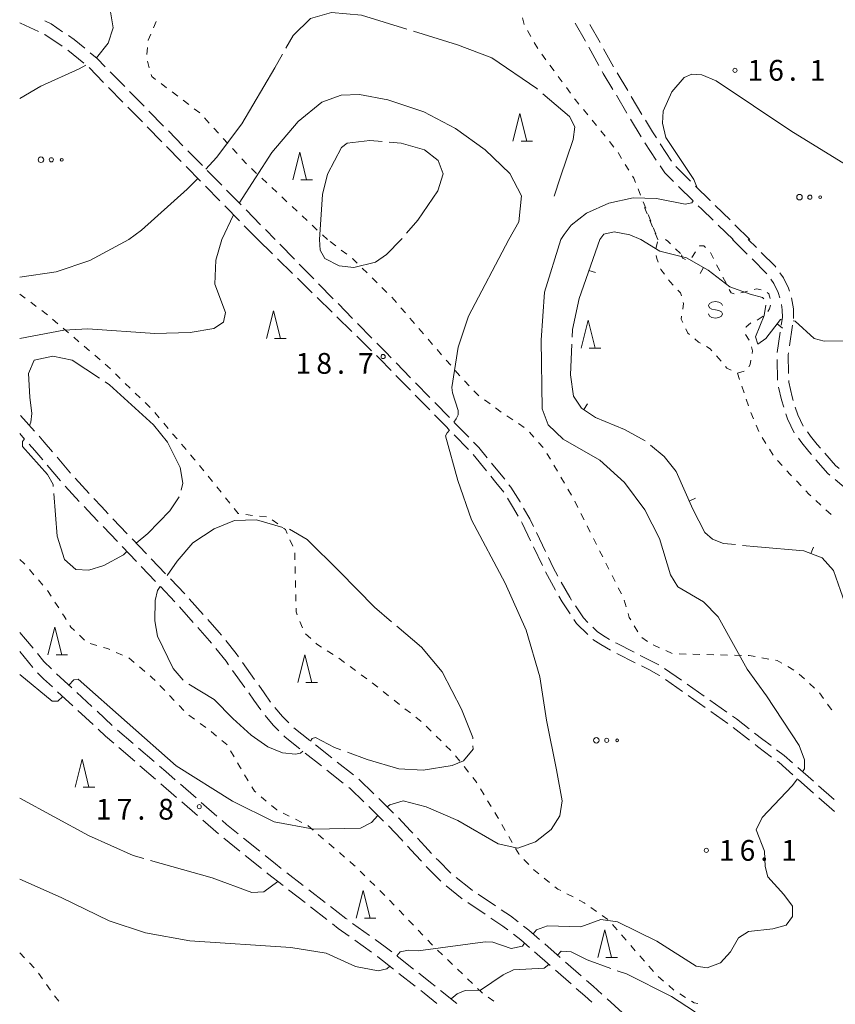
# Model space of a CAD drawing. Units: millimetres. Extents: x -72000 to -70000, y 40500 to 42000.
# Drawn here: x -72000 to -71853, y 41210 to 41387 of the extents above; entities that cross this region are included whole.
import ezdxf

# ---------------------------------------------------------------- set-up
doc = ezdxf.new("R2010")
doc.units = ezdxf.units.MM
for name, color, linetype, lineweight in [('210600_庭園路等', 7, 'Continuous', 15), ('630100_植生界', 7, 'Continuous', 9), ('632300_芝地', 7, 'Continuous', 9), ('633200_針葉樹林', 7, 'Continuous', 9), ('634000_砂れき地', 7, 'Continuous', 9), ('710200_等高線（主曲線）', 7, 'Continuous', 9), ('710300_等高線（補助曲線）', 7, 'Continuous', 9), ('710700_凹地（補助曲線）', 7, 'Continuous', 9), ('731200_図化機測定による標高点', 7, 'Continuous', 20), ('731207_図化機測定による標高点（注記）', 7, 'Continuous', 20)]:
    doc.layers.add(name, color=color, linetype=linetype, lineweight=lineweight)
doc.styles.add('Style-WORKING', font='txt')

msp = doc.modelspace()

# ---------------------------------------------------------------- linework, layer by layer
at = {"layer": '210600_庭園路等'}
for p, q in [((-71897.803, 41383.39), (-71899.628, 41386.666)), ((-71895.142, 41383.137), (-71896.97, 41386.411)), ((-71895.369, 41379.022), (-71897.195, 41382.298)), ((-71991.326, 41381.806), (-71988.434, 41379.419)), ((-71892.706, 41378.771), (-71894.533, 41382.045)), ((-71987.472, 41378.621), (-71984.843, 41375.946)), ((-71983.658, 41377.88), (-71981.028, 41375.207)), ((-71890.146, 41374.476), (-71892.068, 41377.696)), ((-71983.967, 41375.055), (-71981.339, 41372.38)), ((-71980.151, 41374.316), (-71977.521, 41371.644)), ((-71890.287, 41370.411), (-71892.209, 41373.631)), ((-71887.583, 41370.183), (-71889.505, 41373.403)), ((-71980.463, 41371.488), (-71977.835, 41368.813)), ((-71976.644, 41370.753), (-71974.014, 41368.08)), ((-71976.959, 41367.922), (-71974.331, 41365.247)), ((-71887.724, 41366.118), (-71889.646, 41369.338)), ((-71973.137, 41367.189), (-71970.507, 41364.516)), ((-71973.455, 41364.355), (-71970.826, 41361.68)), ((-71884.986, 41361.934), (-71887.048, 41365.067)), ((-71882.226, 41361.741), (-71884.285, 41364.875)), ((-71969.63, 41363.625), (-71967, 41360.952)), ((-71969.95, 41360.789), (-71967.322, 41358.114)), ((-71966.123, 41360.061), (-71963.493, 41357.388)), ((-71878.8, 41358.123), (-71881.48, 41360.746)), ((-71966.446, 41357.222), (-71963.818, 41354.547)), ((-71962.616, 41356.498), (-71959.986, 41353.825)), ((-71878.301, 41354.559), (-71880.981, 41357.183)), ((-71871.668, 41351.113), (-71874.336, 41353.748)), ((-71962.942, 41353.656), (-71960.314, 41350.981)), ((-71959.109, 41352.934), (-71956.479, 41350.261)), ((-71871.12, 41347.6), (-71873.817, 41350.206)), ((-71868.11, 41347.6), (-71870.778, 41350.235)), ((-71959.438, 41350.089), (-71957.11, 41347.72)), ((-71955.602, 41349.37), (-71953.86, 41347.6)), ((-71957.11, 41347.72), (-71956.98, 41347.6)), ((-71956.98, 41347.6), (-71954.299, 41344.978)), ((-71950.37, 41344.043), (-71952.996, 41346.72)), ((-71871.21, 41347.6), (-71868.552, 41344.955)), ((-71866.911, 41346.137), (-71868.38, 41347.6)), ((-71953.405, 41344.105), (-71950.723, 41341.483)), ((-71946.868, 41340.475), (-71949.494, 41343.151)), ((-71949.83, 41340.609), (-71947.148, 41337.987)), ((-71943.366, 41336.906), (-71945.992, 41339.582)), ((-71946.255, 41337.114), (-71943.573, 41334.492)), ((-71939.863, 41333.337), (-71942.49, 41336.014)), ((-71942.679, 41333.618), (-71939.998, 41330.997)), ((-71936.361, 41329.769), (-71938.988, 41332.445)), ((-71862.594, 41330.876), (-71863.128, 41327.164)), ((-71860.932, 41328.395), (-71860.397, 41332.107)), ((-71939.104, 41330.123), (-71936.423, 41327.501)), ((-71929.367, 41322.622), (-71931.988, 41325.304)), ((-71863.15, 41325.917), (-71863.072, 41322.168)), ((-71932.021, 41323.064), (-71929.399, 41320.383)), ((-71925.873, 41319.046), (-71928.493, 41321.728)), ((-71928.525, 41319.49), (-71925.904, 41316.809)), ((-71922.378, 41315.469), (-71924.999, 41318.152)), ((-71997.33, 41313), (-71999.823, 41315.801)), ((-71918.883, 41311.894), (-71921.504, 41314.576)), ((-71999.128, 41311.569), (-72000, 41312.55)), ((-71921.534, 41312.34), (-71918.913, 41309.658)), ((-71990.814, 41305.415), (-71993.24, 41308.275)), ((-71918.06, 41308.745), (-71915.686, 41305.843)), ((-71992.606, 41303.99), (-71995.035, 41306.847)), ((-71987.427, 41301.738), (-71989.978, 41304.486)), ((-71852.679, 41304.256), (-71849.82, 41301.829)), ((-71989.224, 41300.307), (-71991.774, 41303.057)), ((-71980.553, 41294.475), (-71983.144, 41297.187)), ((-71982.352, 41293.043), (-71984.944, 41295.754)), ((-71977.099, 41290.86), (-71979.69, 41293.571)), ((-71905.016, 41291.283), (-71906.638, 41294.664)), ((-71978.897, 41289.429), (-71981.489, 41292.139)), ((-71907.162, 41292.088), (-71905.541, 41288.706)), ((-71973.646, 41287.244), (-71976.236, 41289.956)), ((-71975.443, 41285.814), (-71978.034, 41288.525)), ((-71970.192, 41283.629), (-71972.782, 41286.34)), ((-71904.998, 41287.58), (-71903.183, 41284.299)), ((-71971.988, 41282.2), (-71974.579, 41284.911)), ((-71966.867, 41279.895), (-71969.356, 41282.699)), ((-71968.663, 41278.466), (-71971.148, 41281.274)), ((-72000, 41273.21), (-71997.639, 41270.296)), ((-71892.132, 41272.871), (-71888.785, 41271.18)), ((-71957.55, 41268.157), (-71959.732, 41271.207)), ((-71880.414, 41268.004), (-71883.482, 41270.161)), ((-71993.357, 41269.195), (-71990.605, 41266.648)), ((-71959.343, 41266.73), (-71961.525, 41269.78)), ((-71883.345, 41268.125), (-71880.276, 41265.97)), ((-71876.323, 41265.129), (-71879.391, 41267.285)), ((-71993.157, 41265.947), (-71990.405, 41263.401)), ((-71989.688, 41265.799), (-71986.936, 41263.252)), ((-71879.253, 41265.252), (-71876.184, 41263.097)), ((-71872.233, 41262.254), (-71875.301, 41264.41)), ((-71989.487, 41262.552), (-71986.734, 41260.005)), ((-71986.018, 41262.403), (-71983.266, 41259.855)), ((-71875.161, 41262.378), (-71872.092, 41260.224)), ((-71871.084, 41259.485), (-71868.135, 41257.169)), ((-71982.327, 41259.03), (-71979.484, 41256.586)), ((-71947.553, 41257.106), (-71950.497, 41259.429)), ((-71943.629, 41254.008), (-71946.572, 41256.331)), ((-71982.069, 41255.847), (-71979.226, 41253.402)), ((-71978.536, 41255.771), (-71975.692, 41253.327)), ((-71945.464, 41252.536), (-71948.407, 41254.86)), ((-71978.278, 41252.587), (-71975.435, 41250.142)), ((-71939.704, 41250.91), (-71942.648, 41253.233)), ((-71941.54, 41249.437), (-71944.483, 41251.761)), ((-71856.615, 41249.787), (-71859.422, 41252.274)), ((-71974.49, 41249.324), (-71971.659, 41246.865)), ((-71970.964, 41249.239), (-71968.133, 41246.779)), ((-71936.037, 41247.518), (-71938.728, 41250.13)), ((-71859.381, 41250.117), (-71856.571, 41247.633)), ((-71852.871, 41246.473), (-71855.679, 41248.959)), ((-71970.716, 41246.045), (-71967.885, 41243.585)), ((-71967.189, 41245.96), (-71964.359, 41243.5)), ((-71932.45, 41244.035), (-71935.14, 41246.647)), ((-71855.634, 41246.805), (-71852.825, 41244.321)), ((-71934.26, 41242.592), (-71936.95, 41245.205)), ((-71966.941, 41242.765), (-71964.111, 41240.305)), ((-71963.14, 41239.518), (-71960.225, 41237.159)), ((-71959.552, 41239.507), (-71956.637, 41237.148)), ((-71959.254, 41236.372), (-71956.339, 41234.013)), ((-71951.744, 41233.26), (-71948.779, 41230.964)), ((-71951.416, 41230.162), (-71948.452, 41227.866)), ((-71947.79, 41230.199), (-71944.826, 41227.903)), ((-71920.049, 41228.565), (-71922.98, 41230.904)), ((-71914.036, 41227.286), (-71917.15, 41229.377)), ((-71915.901, 41225.773), (-71919.018, 41227.859)), ((-71947.463, 41227.1), (-71944.499, 41224.804)), ((-71939.851, 41224.12), (-71936.806, 41221.932)), ((-71939.479, 41221.082), (-71936.433, 41218.894)), ((-71902.332, 41217.936), (-71905.155, 41220.404)), ((-71904.151, 41216.483), (-71906.975, 41218.95)), ((-71931.799, 41218.193), (-71928.848, 41215.879)), ((-71898.567, 41214.645), (-71901.39, 41217.113)), ((-71931.48, 41215.085), (-71928.529, 41212.771)), ((-71900.385, 41213.194), (-71903.209, 41215.661)), ((-71923.95, 41211.998), (-71921.036, 41209.637)), ((-71891.103, 41207.991), (-71893.892, 41210.497))]:
    msp.add_line(p, q, dxfattribs=at)
at = {"layer": '210600_庭園路等', "flags": 128}
for points in [[(-72000, 41386.7), (-71998.94, 41386.25), (-71996.581, 41385.161)], [(-71995.434, 41387.054), (-71994.34, 41386.55), (-71992.238, 41385.115)], [(-71995.446, 41384.637), (-71995.43, 41384.63), (-71992.346, 41382.527)], [(-71991.205, 41384.41), (-71990.18, 41383.71), (-71988.245, 41382.113)], [(-71987.281, 41381.317), (-71986, 41380.26), (-71984.535, 41378.771)], [(-71892.849, 41374.704), (-71894.56, 41377.57), (-71894.761, 41377.93)], [(-71884.971, 41365.92), (-71885.7, 41367.03), (-71886.942, 41369.11)], [(-71881.874, 41358.057), (-71883.45, 41359.6), (-71884.299, 41360.89)], [(-71875.226, 41354.626), (-71875.25, 41354.65), (-71877.906, 41357.249)], [(-71874.715, 41351.075), (-71876.78, 41353.07), (-71877.408, 41353.685)], [(-71863.399, 41342.583), (-71863.54, 41342.78), (-71866.025, 41345.255)], [(-71867.666, 41344.073), (-71865.06, 41341.48), (-71865.017, 41341.42)], [(-71860.953, 41338.255), (-71861.13, 41338.8), (-71862.04, 41340.68), (-71862.673, 41341.566)], [(-71864.291, 41340.403), (-71863.76, 41339.66), (-71862.98, 41338.05), (-71862.657, 41337.053)], [(-71860.22, 41333.344), (-71860.23, 41335.05), (-71860.568, 41337.066)], [(-71862.386, 41335.836), (-71862.23, 41334.88), (-71862.22, 41333.48), (-71862.416, 41332.113)], [(-71932.862, 41326.198), (-71933.88, 41327.24), (-71935.486, 41328.876)], [(-71861.102, 41323.413), (-71861.17, 41326.74), (-71861.11, 41327.158)], [(-71935.529, 41326.627), (-71935, 41326.11), (-71932.895, 41323.958)], [(-71860.262, 41318.512), (-71860.47, 41319.17), (-71861.07, 41321.84), (-71861.077, 41322.163)], [(-71862.911, 41320.934), (-71862.4, 41318.65), (-71861.977, 41317.306)], [(-71858.428, 41313.876), (-71859.45, 41315.94), (-71859.886, 41317.32)], [(-71925.03, 41315.915), (-71923.02, 41313.86), (-71922.408, 41313.234)], [(-71861.601, 41316.114), (-71861.31, 41315.19), (-71860.074, 41312.698)], [(-71855.346, 41309.945), (-71855.92, 41310.6), (-71857.14, 41312.11), (-71857.702, 41312.861)], [(-71994.049, 41309.228), (-71995.56, 41311.01), (-71996.5, 41312.066)], [(-71859.328, 41311.695), (-71858.72, 41310.88), (-71857.45, 41309.32), (-71856.975, 41308.777)], [(-71995.844, 41307.799), (-71997.29, 41309.5), (-71998.298, 41310.635)], [(-71915.545, 41308.178), (-71917.08, 41310.05), (-71918.009, 41311)], [(-71856.151, 41307.837), (-71853.99, 41305.37), (-71853.632, 41305.066)], [(-71851.967, 41306.271), (-71852.59, 41306.8), (-71854.522, 41309.005)], [(-71912.382, 41304.305), (-71912.71, 41304.72), (-71914.752, 41307.211)], [(-71914.895, 41304.875), (-71913.95, 41303.72), (-71912.543, 41301.954)], [(-71909.587, 41300.17), (-71909.61, 41300.21), (-71911.24, 41302.86), (-71911.607, 41303.325)], [(-71984.007, 41298.09), (-71985.22, 41299.36), (-71986.577, 41300.821)], [(-71911.889, 41300.889), (-71910.97, 41299.39), (-71909.969, 41297.668)], [(-71985.807, 41296.657), (-71986.89, 41297.79), (-71988.374, 41299.391)], [(-71907.178, 41295.792), (-71907.82, 41297.13), (-71908.958, 41299.089)], [(-71909.341, 41296.587), (-71909.22, 41296.38), (-71907.702, 41293.215)], [(-71902.763, 41286.822), (-71903.61, 41288.35), (-71904.476, 41290.156)], [(-71900.297, 41282.474), (-71900.64, 41282.99), (-71902.157, 41285.728)], [(-71902.578, 41283.205), (-71902, 41282.16), (-71900.58, 41280.035)], [(-71897.342, 41278.465), (-71898.17, 41279.28), (-71899.604, 41281.434)], [(-71965.367, 41274.706), (-71965.72, 41275.14), (-71967.835, 41277.53)], [(-71963.57, 41276.136), (-71963.97, 41276.63), (-71966.037, 41278.96)], [(-71899.885, 41278.996), (-71899.4, 41278.27), (-71897.355, 41276.247)], [(-71893.436, 41275.393), (-71894.2, 41275.83), (-71895.59, 41276.74), (-71896.451, 41277.588)], [(-72000, 41276.65), (-71998.93, 41275.46), (-71997.577, 41273.79)], [(-71962.252, 41270.797), (-71962.72, 41271.45), (-71964.579, 41273.736)], [(-71960.459, 41272.224), (-71960.9, 41272.84), (-71962.783, 41275.165)], [(-71896.444, 41275.395), (-71895.03, 41274.48), (-71893.239, 41273.451)], [(-71889.009, 41273.072), (-71892.19, 41274.68), (-71892.351, 41274.772)], [(-71996.79, 41272.819), (-71995.64, 41271.4), (-71994.27, 41270.049)], [(-71884.561, 41270.789), (-71885.59, 41271.36), (-71887.64, 41272.38), (-71887.893, 41272.508)], [(-71887.666, 41270.622), (-71886.33, 41269.96), (-71884.52, 41268.95), (-71884.368, 41268.843)], [(-71996.793, 41269.379), (-71995.69, 41268.29), (-71994.075, 41266.796)], [(-71954.661, 41264.076), (-71955.82, 41265.74), (-71956.822, 41267.141)], [(-71956.457, 41262.648), (-71957.69, 41264.42), (-71958.616, 41265.714)], [(-71951.386, 41260.308), (-71952.53, 41261.44), (-71953.885, 41263.097)], [(-71953.191, 41258.87), (-71954.23, 41259.9), (-71955.678, 41261.67)], [(-71868.233, 41259.257), (-71870.52, 41261.05), (-71871.21, 41261.535)], [(-71985.817, 41259.156), (-71984.48, 41257.92), (-71983.017, 41256.662)], [(-71949.388, 41255.634), (-71952.03, 41257.72), (-71952.303, 41257.99)], [(-71864.266, 41256.213), (-71865.75, 41257.31), (-71867.249, 41258.485)], [(-71867.151, 41256.397), (-71866.71, 41256.05), (-71864.149, 41254.151)], [(-71860.358, 41253.102), (-71861.88, 41254.45), (-71863.261, 41255.47)], [(-71974.744, 41252.512), (-71973.59, 41251.52), (-71971.908, 41250.059)], [(-71863.145, 41253.406), (-71862.88, 41253.21), (-71860.317, 41250.944)], [(-71937.846, 41246.076), (-71940.29, 41248.45), (-71940.559, 41248.663)], [(-71963.415, 41242.681), (-71962.62, 41241.99), (-71960.524, 41240.293)], [(-71930.798, 41238.986), (-71931.05, 41239.26), (-71933.373, 41241.711)], [(-71928.999, 41240.417), (-71929.37, 41240.82), (-71931.57, 41243.147)], [(-71925.595, 41236.755), (-71926.83, 41238.06), (-71928.153, 41239.497)], [(-71955.665, 41236.361), (-71953.81, 41234.86), (-71952.732, 41234.025)], [(-71927.397, 41235.32), (-71928.51, 41236.5), (-71929.951, 41238.066)], [(-71922.1, 41233.181), (-71924.35, 41235.44), (-71924.736, 41235.847)], [(-71955.367, 41233.227), (-71955.21, 41233.1), (-71952.405, 41230.927)], [(-71923.9, 41231.748), (-71926, 41233.84), (-71926.539, 41234.411)], [(-71918.188, 41230.073), (-71918.57, 41230.33), (-71921.149, 41232.371)], [(-71943.837, 41227.137), (-71941.09, 41225.01), (-71940.866, 41224.849)], [(-71909.955, 41224.403), (-71911.36, 41225.49), (-71912.998, 41226.59)], [(-71943.51, 41224.039), (-71942.44, 41223.21), (-71940.494, 41221.812)], [(-71911.793, 41222.927), (-71912.7, 41223.63), (-71914.863, 41225.078)], [(-71907.917, 41219.772), (-71909.46, 41221.12), (-71910.805, 41222.162)], [(-71906.096, 41221.226), (-71908, 41222.89), (-71908.966, 41223.638)], [(-71935.791, 41221.202), (-71933.95, 41219.88), (-71932.783, 41218.965)], [(-71935.418, 41218.165), (-71935.3, 41218.08), (-71932.463, 41215.856)], [(-71927.864, 41215.108), (-71925.52, 41213.27), (-71924.921, 41212.785)], [(-71894.822, 41211.333), (-71896.41, 41212.76), (-71897.626, 41213.823)], [(-71927.545, 41212), (-71926.92, 41211.51), (-71924.622, 41209.651)], [(-71896.635, 41209.886), (-71897.93, 41211.05), (-71899.443, 41212.372)]]:
    msp.add_lwpolyline(points, dxfattribs=at)
at = {"layer": '630100_植生界'}
for p, q in [((-71909.18, 41387.643), (-71908.849, 41386.438)), ((-71975.818, 41385.797), (-71975.317, 41386.942)), ((-71908.251, 41385.342), (-71907.638, 41384.253)), ((-71977.057, 41381.013), (-71976.924, 41382.256)), ((-71907.025, 41383.163), (-71906.412, 41382.074)), ((-71905.689, 41381.056), (-71904.945, 41380.051)), ((-71976.585, 41378.593), (-71976.935, 41379.793)), ((-71904.202, 41379.046), (-71903.459, 41378.041)), ((-71902.716, 41377.036), (-71901.973, 41376.031)), ((-71973.446, 41374.989), (-71974.441, 41375.746)), ((-71901.229, 41375.026), (-71900.486, 41374.021)), ((-71971.454, 41373.478), (-71972.45, 41374.233)), ((-71969.463, 41371.967), (-71970.458, 41372.722)), ((-71967.471, 41370.456), (-71968.467, 41371.211)), ((-71898.171, 41371.072), (-71897.381, 41370.103)), ((-71965.773, 41368.622), (-71966.617, 41369.544)), ((-71896.592, 41369.133), (-71895.803, 41368.164)), ((-71964.086, 41366.778), (-71964.929, 41367.7)), ((-71895.014, 41367.194), (-71894.225, 41366.225)), ((-71962.398, 41364.934), (-71963.242, 41365.856)), ((-71893.436, 41365.256), (-71892.647, 41364.286)), ((-71960.71, 41363.09), (-71961.554, 41364.012)), ((-71891.909, 41363.28), (-71891.248, 41362.219)), ((-71959.022, 41361.246), (-71959.866, 41362.168)), ((-71890.588, 41361.158), (-71889.928, 41360.096)), ((-71957.197, 41359.537), (-71958.111, 41360.389)), ((-71955.369, 41357.832), (-71956.283, 41358.684)), ((-71953.541, 41356.126), (-71954.455, 41356.979)), ((-71888.283, 41356.743), (-71887.826, 41355.58)), ((-71951.713, 41354.421), (-71952.627, 41355.274)), ((-71887.597, 41354.514), (-71887.6, 41354.52)), ((-71887.369, 41354.417), (-71886.911, 41353.253)), ((-71949.884, 41352.716), (-71950.798, 41353.568)), ((-71886.628, 41352.209), (-71887.113, 41353.361)), ((-71886.454, 41352.09), (-71885.997, 41350.926)), ((-71948.056, 41351.011), (-71948.97, 41351.863)), ((-71946.228, 41349.305), (-71947.142, 41350.158)), ((-71885.659, 41349.905), (-71886.144, 41351.057)), ((-71944.4, 41347.6), (-71945.314, 41348.453)), ((-71885.54, 41349.763), (-71885.083, 41348.6)), ((-71884.69, 41347.6), (-71885.175, 41348.752)), ((-71942.892, 41346.443), (-71943.884, 41347.204)), ((-71885.057, 41345.932), (-71884.78, 41347.151)), ((-71884.69, 41347.6), (-71884.68, 41347.59)), ((-71940.909, 41344.921), (-71941.901, 41345.682)), ((-71881.514, 41345.908), (-71880.62, 41345.035)), ((-71878.6, 41344.329), (-71877.881, 41345.352)), ((-71875.219, 41345.259), (-71874.654, 41344.144)), ((-71874.089, 41343.029), (-71873.524, 41341.914)), ((-71937.23, 41341.546), (-71938.123, 41342.42)), ((-71935.443, 41339.797), (-71936.336, 41340.671)), ((-71872.959, 41340.799), (-71872.393, 41339.684)), ((-72000, 41337.75), (-71998.998, 41337.003)), ((-71933.656, 41338.049), (-71934.549, 41338.923)), ((-71997.996, 41336.255), (-71996.994, 41335.508)), ((-71931.951, 41336.223), (-71932.769, 41337.168)), ((-71930.316, 41334.332), (-71931.134, 41335.277)), ((-71994.049, 41333.19), (-71993.097, 41332.379)), ((-71928.68, 41332.441), (-71929.498, 41333.387)), ((-71865.706, 41333.734), (-71866.75, 41333.047)), ((-71992.146, 41331.569), (-71991.194, 41330.758)), ((-71927.045, 41330.551), (-71927.862, 41331.496)), ((-71990.242, 41329.948), (-71989.291, 41329.137)), ((-71925.409, 41328.66), (-71926.227, 41329.605)), ((-71988.339, 41328.327), (-71987.388, 41327.516)), ((-71923.773, 41326.769), (-71924.591, 41327.715)), ((-71986.436, 41326.706), (-71985.484, 41325.895)), ((-71922.138, 41324.878), (-71922.956, 41325.824)), ((-71870.33, 41323.48), (-71869.934, 41322.295)), ((-71982.719, 41323.366), (-71981.823, 41322.494)), ((-71918.785, 41321.171), (-71919.643, 41322.08)), ((-71980.928, 41321.621), (-71980.032, 41320.749)), ((-71869.537, 41321.109), (-71869.141, 41319.924)), ((-71979.137, 41319.877), (-71978.241, 41319.005)), ((-71977.346, 41318.133), (-71976.45, 41317.261)), ((-71915.026, 41317.907), (-71916.038, 41318.64)), ((-71868.745, 41318.738), (-71868.348, 41317.553)), ((-71975.605, 41316.342), (-71974.795, 41315.389)), ((-71913.001, 41316.441), (-71914.014, 41317.174)), ((-71867.913, 41316.382), (-71867.429, 41315.229)), ((-71910.929, 41315.042), (-71911.967, 41315.739)), ((-71973.985, 41314.437), (-71973.176, 41313.485)), ((-71908.855, 41313.646), (-71909.892, 41314.344)), ((-71907.09, 41311.898), (-71907.917, 41312.835)), ((-71866.945, 41314.077), (-71866.461, 41312.924)), ((-71972.366, 41312.533), (-71971.556, 41311.581)), ((-71865.872, 41311.826), (-71865.201, 41310.772)), ((-71970.746, 41310.628), (-71969.936, 41309.676)), ((-71905.436, 41310.023), (-71906.263, 41310.961)), ((-71864.53, 41309.717), (-71863.859, 41308.663)), ((-71904.12, 41307.904), (-71904.754, 41308.981)), ((-71863.069, 41307.699), (-71862.228, 41306.774)), ((-71967.533, 41306.798), (-71966.745, 41305.828)), ((-71902.852, 41305.749), (-71903.486, 41306.827)), ((-71965.957, 41304.857), (-71965.169, 41303.887)), ((-71901.583, 41303.595), (-71902.217, 41304.672)), ((-71859.683, 41304.02), (-71858.824, 41303.112)), ((-71964.381, 41302.917), (-71963.593, 41301.946)), ((-71900.315, 41301.441), (-71900.949, 41302.518)), ((-71962.805, 41300.976), (-71962.017, 41300.006)), ((-71856.168, 41300.468), (-71855.252, 41299.617)), ((-71899.172, 41299.218), (-71899.734, 41300.334)), ((-71854.336, 41298.766), (-71853.42, 41297.916)), ((-71959.164, 41297.96), (-71957.926, 41297.786)), ((-71956.684, 41297.643), (-71955.44, 41297.52)), ((-71954.358, 41296.977), (-71953.351, 41296.236)), ((-71898.047, 41296.985), (-71898.609, 41298.102)), ((-71896.922, 41294.753), (-71897.485, 41295.869)), ((-71951.169, 41293.342), (-71950.668, 41292.197)), ((-71895.797, 41292.52), (-71896.36, 41293.636)), ((-71950.3, 41291.022), (-71950.265, 41289.773)), ((-71894.673, 41290.287), (-71895.235, 41291.404)), ((-71998.243, 41288.025), (-71997.431, 41287.075)), ((-71950.232, 41288.523), (-71950.203, 41287.274)), ((-71893.548, 41288.055), (-71894.11, 41289.171)), ((-71996.619, 41286.125), (-71995.806, 41285.175)), ((-71892.423, 41285.822), (-71892.985, 41286.938)), ((-71950.175, 41286.024), (-71950.148, 41284.774)), ((-71891.298, 41283.589), (-71891.861, 41284.706)), ((-71950.12, 41283.525), (-71950.093, 41282.275)), ((-71993.631, 41282.129), (-71992.949, 41281.081)), ((-71890.421, 41281.259), (-71890.768, 41282.46)), ((-71949.385, 41278.651), (-71948.93, 41277.487)), ((-71888.312, 41276.771), (-71888.959, 41277.841)), ((-71989.211, 41276.124), (-71988.309, 41275.259)), ((-71948.338, 41276.415), (-71947.427, 41275.559)), ((-71886.6, 41275.02), (-71887.618, 41275.746)), ((-71987.272, 41274.629), (-71986.068, 41274.293)), ((-71884.385, 41273.884), (-71885.527, 41274.392)), ((-71982.54, 41273.05), (-71981.396, 41272.546)), ((-71980.255, 41272.037), (-71979.3, 41271.231)), ((-71944.432, 41273.329), (-71943.376, 41272.66)), ((-71942.327, 41271.982), (-71941.321, 41271.24)), ((-71882.1, 41272.869), (-71883.242, 41273.377)), ((-71879.62, 41272.728), (-71880.869, 41272.757)), ((-71877.12, 41272.672), (-71878.37, 41272.7)), ((-71874.621, 41272.615), (-71875.87, 41272.643)), ((-71872.121, 41272.559), (-71873.371, 41272.587)), ((-71869.622, 41272.502), (-71870.872, 41272.53)), ((-71864.677, 41271.849), (-71865.908, 41272.065)), ((-71978.345, 41270.425), (-71977.39, 41269.619)), ((-71940.315, 41270.497), (-71939.309, 41269.755)), ((-71860.166, 41269.849), (-71861.247, 41270.476)), ((-71938.304, 41269.013), (-71937.298, 41268.271)), ((-71858.244, 41268.264), (-71859.174, 41269.099)), ((-71974.672, 41267.042), (-71973.807, 41266.14)), ((-71936.296, 41267.523), (-71935.315, 41266.749)), ((-71856.384, 41266.593), (-71857.314, 41267.429)), ((-71972.941, 41265.238), (-71972.076, 41264.336)), ((-71934.333, 41265.975), (-71933.351, 41265.201)), ((-71854.768, 41264.702), (-71855.503, 41265.713)), ((-71971.211, 41263.434), (-71970.345, 41262.532)), ((-71932.37, 41264.427), (-71931.388, 41263.654)), ((-71969.437, 41261.68), (-71968.417, 41260.958)), ((-71930.406, 41262.88), (-71929.425, 41262.106)), ((-71928.443, 41261.332), (-71927.462, 41260.558)), ((-71967.396, 41260.235), (-71966.376, 41259.513)), ((-71926.559, 41259.694), (-71925.667, 41258.818)), ((-71965.392, 41258.744), (-71964.431, 41257.945)), ((-71924.775, 41257.942), (-71923.883, 41257.067)), ((-71922.991, 41256.191), (-71922.099, 41255.315)), ((-71961.9, 41255.249), (-71961.271, 41254.169)), ((-71921.287, 41254.367), (-71920.503, 41253.394)), ((-71919.718, 41252.421), (-71918.934, 41251.448)), ((-71959.364, 41250.94), (-71958.721, 41249.868)), ((-71916.759, 41248.403), (-71916.108, 41247.336)), ((-71956.398, 41246.989), (-71955.441, 41246.184)), ((-71915.456, 41246.269), (-71914.805, 41245.202)), ((-71952.404, 41244.025), (-71951.286, 41243.464)), ((-71950.169, 41242.903), (-71949.052, 41242.343)), ((-71947.949, 41241.761), (-71946.998, 41240.95)), ((-71912.887, 41241.98), (-71912.265, 41240.895)), ((-71946.047, 41240.139), (-71945.095, 41239.328)), ((-71944.144, 41238.517), (-71943.193, 41237.705)), ((-71911.644, 41239.811), (-71911.022, 41238.726)), ((-71942.242, 41236.894), (-71941.291, 41236.083)), ((-71908.9, 41235.663), (-71908.046, 41234.75)), ((-71938.513, 41233.568), (-71937.623, 41232.69)), ((-71936.732, 41231.813), (-71935.842, 41230.935)), ((-71905.247, 41232.269), (-71904.269, 41231.489)), ((-71934.952, 41230.058), (-71934.062, 41229.18)), ((-71901.139, 41229.457), (-71900.029, 41228.883)), ((-71933.193, 41228.282), (-71932.328, 41227.379)), ((-71931.463, 41226.477), (-71930.598, 41225.575)), ((-71896.81, 41226.977), (-71895.793, 41226.25)), ((-71929.733, 41224.672), (-71928.868, 41223.77)), ((-71894.777, 41225.523), (-71893.76, 41224.796)), ((-71892.879, 41223.92), (-71892.065, 41222.972)), ((-71928.003, 41222.867), (-71927.138, 41221.965)), ((-71891.25, 41222.024), (-71890.435, 41221.076)), ((-72000, 41218.78), (-71999.123, 41217.89)), ((-71924.498, 41219.304), (-71923.595, 41218.439)), ((-71889.62, 41220.128), (-71888.797, 41219.187)), ((-71998.245, 41216.999), (-71997.368, 41216.109)), ((-71922.693, 41217.574), (-71921.79, 41216.709)), ((-71887.974, 41218.247), (-71887.151, 41217.306)), ((-71996.626, 41215.104), (-71995.89, 41214.093)), ((-71920.888, 41215.844), (-71919.985, 41214.979)), ((-71886.328, 41216.365), (-71885.505, 41215.424)), ((-71919.083, 41214.114), (-71918.18, 41213.249)), ((-71884.641, 41214.525), (-71883.692, 41213.711)), ((-71995.154, 41213.083), (-71994.418, 41212.072)), ((-71882.743, 41212.897), (-71881.794, 41212.084)), ((-71993.682, 41211.062), (-71992.946, 41210.052)), ((-71915.35, 41210.801), (-71914.338, 41210.067)), ((-71880.75, 41211.4), (-71879.688, 41210.74))]:
    msp.add_line(p, q, dxfattribs=at)
at = {"layer": '630100_植生界', "flags": 128}
for points in [[(-71976.791, 41383.499), (-71976.78, 41383.6), (-71976.319, 41384.652)], [(-71975.436, 41376.502), (-71976.13, 41377.03), (-71976.236, 41377.393)], [(-71899.743, 41373.016), (-71899.65, 41372.89), (-71898.96, 41372.042)], [(-71889.267, 41359.035), (-71889.04, 41358.67), (-71888.74, 41357.907)], [(-71883.35, 41347.6), (-71882.93, 41347.29), (-71882.409, 41346.782)], [(-71880.43, 41344.85), (-71880.24, 41344.22), (-71879.697, 41343.983)], [(-71877.163, 41346.375), (-71877.11, 41346.45), (-71876.4, 41346.47), (-71876.081, 41346.156)], [(-71939.016, 41343.294), (-71939.84, 41344.1), (-71939.918, 41344.159)], [(-71884.672, 41343.495), (-71884.92, 41344.16), (-71884.986, 41344.696)], [(-71883.522, 41341.303), (-71884.19, 41342.2), (-71884.236, 41342.323)], [(-71881.956, 41339.36), (-71882.5, 41339.93), (-71882.776, 41340.3)], [(-71880.465, 41337.414), (-71880.63, 41337.97), (-71881.093, 41338.455)], [(-71871.818, 41338.575), (-71871.44, 41337.97), (-71870.931, 41337.8)], [(-71869.723, 41337.96), (-71869.4, 41338.04), (-71868.51, 41338.262)], [(-71867.297, 41338.566), (-71866.88, 41338.67), (-71866.072, 41338.533)], [(-71864.977, 41338.026), (-71864.66, 41337.76), (-71864.433, 41336.955)], [(-71880.225, 41334.986), (-71880.06, 41336.05), (-71880.109, 41336.216)], [(-71995.992, 41334.761), (-71995.2, 41334.17), (-71995.001, 41334)], [(-71864.38, 41335.741), (-71864.51, 41335.09), (-71864.845, 41334.609)], [(-71880.19, 41332.578), (-71880.5, 41333.22), (-71880.417, 41333.751)], [(-71867.894, 41332.543), (-71867.97, 41332.51), (-71868.77, 41331.84), (-71868.778, 41331.717)], [(-71878.97, 41330.431), (-71879.28, 41330.69), (-71879.648, 41331.452)], [(-71877.014, 41328.882), (-71877.34, 41329.07), (-71878.011, 41329.63)], [(-71868.857, 41330.469), (-71868.86, 41330.43), (-71868.242, 41329.389)], [(-71874.942, 41327.517), (-71875.26, 41327.87), (-71875.931, 41328.257)], [(-71867.789, 41328.237), (-71867.6, 41327.51), (-71867.687, 41327.019)], [(-71873.289, 41325.642), (-71873.67, 41326.11), (-71874.104, 41326.59)], [(-71867.904, 41325.788), (-71868.04, 41325.02), (-71868.287, 41324.62)], [(-71984.533, 41325.085), (-71984.14, 41324.75), (-71983.614, 41324.238)], [(-71920.501, 41322.989), (-71920.53, 41323.02), (-71921.32, 41323.933)], [(-71871.47, 41324.012), (-71872.26, 41324.38), (-71872.499, 41324.673)], [(-71869.132, 41323.807), (-71870.33, 41323.48), (-71870.337, 41323.483)], [(-71917.051, 41319.374), (-71917.17, 41319.46), (-71917.927, 41320.262)], [(-71969.127, 41308.724), (-71968.46, 41307.94), (-71968.321, 41307.768)], [(-71861.388, 41305.848), (-71860.79, 41305.19), (-71860.542, 41304.928)], [(-71857.964, 41302.205), (-71857.43, 41301.64), (-71857.084, 41301.318)], [(-71961.229, 41299.035), (-71960.51, 41298.15), (-71960.401, 41298.135)], [(-71952.345, 41295.494), (-71952, 41295.24), (-71951.671, 41294.488)], [(-72000, 41289.79), (-71999.18, 41289.12), (-71999.056, 41288.975)], [(-71994.994, 41284.225), (-71994.99, 41284.22), (-71994.312, 41283.177)], [(-71950.065, 41281.025), (-71950.05, 41280.35), (-71949.841, 41279.815)], [(-71992.268, 41280.033), (-71991.96, 41279.56), (-71991.599, 41278.977)], [(-71889.605, 41278.911), (-71889.87, 41279.35), (-71890.075, 41280.058)], [(-71990.941, 41277.915), (-71990.74, 41277.59), (-71990.113, 41276.989)], [(-71984.865, 41273.956), (-71984.13, 41273.75), (-71983.684, 41273.554)], [(-71946.515, 41274.704), (-71946.33, 41274.53), (-71945.489, 41273.997)], [(-71867.139, 41272.282), (-71868.21, 41272.47), (-71868.372, 41272.474)], [(-71862.328, 41271.103), (-71863.15, 41271.58), (-71863.446, 41271.632)], [(-71976.434, 41268.812), (-71976.1, 41268.53), (-71975.538, 41267.944)], [(-71853.281, 41262.695), (-71853.37, 41262.78), (-71854.033, 41263.692)], [(-71963.469, 41257.146), (-71962.57, 41256.4), (-71962.529, 41256.33)], [(-71960.641, 41253.089), (-71960.24, 41252.4), (-71960.007, 41252.012)], [(-71958.078, 41248.796), (-71957.6, 41248), (-71957.354, 41247.793)], [(-71918.149, 41250.474), (-71917.63, 41249.83), (-71917.41, 41249.47)], [(-71954.484, 41245.379), (-71953.57, 41244.61), (-71953.521, 41244.585)], [(-71914.154, 41244.135), (-71913.62, 41243.26), (-71913.508, 41243.065)], [(-71910.401, 41237.642), (-71909.85, 41236.68), (-71909.753, 41236.576)], [(-71940.34, 41235.272), (-71939.61, 41234.65), (-71939.403, 41234.446)], [(-71907.192, 41233.837), (-71907.13, 41233.77), (-71906.224, 41233.048)], [(-71903.292, 41230.71), (-71902.79, 41230.31), (-71902.25, 41230.031)], [(-71898.918, 41228.309), (-71898.03, 41227.85), (-71897.827, 41227.705)], [(-71926.273, 41221.062), (-71925.6, 41220.36), (-71925.4, 41220.168)], [(-71917.278, 41212.384), (-71916.48, 41211.62), (-71916.362, 41211.535)], [(-71878.627, 41210.08), (-71878.16, 41209.79), (-71877.476, 41209.64)]]:
    msp.add_lwpolyline(points, dxfattribs=at)
at = {"layer": '632300_芝地'}
for centre, radius in [((-71996.158, 41361.988), 0.5), ((-71994.283, 41361.988), 0.375), ((-71992.408, 41361.988), 0.25), ((-71859.118, 41355.228), 0.5), ((-71857.243, 41355.228), 0.375), ((-71855.368, 41355.228), 0.25), ((-71895.818, 41257.168), 0.5), ((-71893.943, 41257.168), 0.375), ((-71892.068, 41257.168), 0.25)]:
    msp.add_circle(centre, radius, dxfattribs=at)
at = {"layer": '633200_針葉樹林'}
for p, q in [((-71909.432, 41365.37), (-71907.348, 41365.37)), ((-71949.202, 41358.36), (-71947.118, 41358.36)), ((-71953.952, 41329.69), (-71951.868, 41329.69)), ((-71897.092, 41328), (-71895.008, 41328)), ((-71993.432, 41272.61), (-71991.348, 41272.61)), ((-71948.282, 41267.58), (-71946.198, 41267.58)), ((-71988.532, 41248.74), (-71986.448, 41248.74)), ((-71937.732, 41225.06), (-71935.648, 41225.06)), ((-71894.102, 41217.96), (-71892.018, 41217.96))]:
    msp.add_line(p, q, dxfattribs=at)
at = {"layer": '633200_針葉樹林', "flags": 128}
for points in [[(-71910.89, 41365.37), (-71909.64, 41370.37), (-71908.39, 41365.37)], [(-71950.66, 41358.36), (-71949.41, 41363.36), (-71948.16, 41358.36)], [(-71955.41, 41329.69), (-71954.16, 41334.69), (-71952.91, 41329.69)], [(-71898.55, 41328), (-71897.3, 41333), (-71896.05, 41328)], [(-71994.89, 41272.61), (-71993.64, 41277.61), (-71992.39, 41272.61)], [(-71949.74, 41267.58), (-71948.49, 41272.58), (-71947.24, 41267.58)], [(-71989.99, 41248.74), (-71988.74, 41253.74), (-71987.49, 41248.74)], [(-71939.19, 41225.06), (-71937.94, 41230.06), (-71936.69, 41225.06)], [(-71895.56, 41217.96), (-71894.31, 41222.96), (-71893.06, 41217.96)]]:
    msp.add_lwpolyline(points, dxfattribs=at)
at = {"layer": '634000_砂れき地', "flags": 128}
for points in [[(-71873.06, 41335.65), (-71873.227, 41336.025), (-71873.685, 41336.3), (-71874.31, 41336.4), (-71874.935, 41336.3), (-71875.393, 41336.025), (-71875.56, 41335.65), (-71875.393, 41335.275), (-71874.935, 41335), (-71874.31, 41334.9)], [(-71874.31, 41334.9), (-71873.685, 41334.8), (-71873.227, 41334.525), (-71873.06, 41334.15), (-71873.227, 41333.775), (-71873.685, 41333.5), (-71874.31, 41333.4), (-71874.935, 41333.5), (-71875.393, 41333.775), (-71875.56, 41334.15)]]:
    msp.add_lwpolyline(points, dxfattribs=at)
at = {"layer": '710200_等高線（主曲線）', "flags": 128}
for points in [[(-71986.14, 41380.38), (-71984.03, 41383.06), (-71983.12, 41385.83), (-71983.6, 41388.69)], [(-72000, 41373.07), (-71996.2, 41375.29), (-71989.23, 41378.42), (-71988.03, 41379.08)], [(-71877.58, 41356.93), (-71878.19, 41358.45), (-71883.24, 41366), (-71883.88, 41368.62), (-71883.72, 41370.76), (-71882.2, 41374.28), (-71879.96, 41376.85), (-71878.57, 41377.45), (-71876.74, 41377.33), (-71874.19, 41376.25), (-71860.67, 41367.24), (-71847.66, 41359.18), (-71835.72, 41353.18), (-71826.21, 41349.98), (-71817.29, 41347.6)], [(-71960.32, 41354.16), (-71954.45, 41363.27), (-71949.7, 41368.87), (-71945.4, 41372.36), (-71941.91, 41373.66), (-71938.58, 41373.8), (-71933.5, 41372.79), (-71927, 41370.67), (-71921.25, 41367.64), (-71915.92, 41363.78), (-71911.48, 41359.53), (-71909.34, 41355.49), (-71909.8, 41350.81), (-71911.63, 41347.6)], [(-71902.24, 41347.6), (-71901.66, 41348.49), (-71900.38, 41350.19), (-71897.57, 41352.32), (-71893.56, 41354.14), (-71889.16, 41355.1), (-71884.96, 41354.99), (-71879.76, 41353.99), (-71878.58, 41354.19), (-71878.31, 41354.57)], [(-71963.48, 41347.6), (-71961.35, 41352.03)], [(-71895.2, 41347.6), (-71894.47, 41348.55), (-71892.61, 41349), (-71889.75, 41348.45), (-71887.79, 41347.6)], [(-71963.48, 41347.6), (-71964.54, 41343.87), (-71964.72, 41339.5), (-71962.81, 41334.42), (-71963.19, 41332.69), (-71964.93, 41331.53), (-71969.18, 41330.78), (-71975.58, 41330.6), (-71987.66, 41331.48), (-71992.01, 41331.2), (-72000, 41329.73)], [(-71921.57, 41314.64), (-71921.12, 41315.21), (-71920.81, 41315.96), (-71920.81, 41316.74), (-71921.83, 41319.89), (-71921.9, 41320.85), (-71920.76, 41328.16), (-71918.89, 41333.77), (-71911.63, 41347.6)], [(-71858.55, 41251.5), (-71858.22, 41252.04), (-71858.22, 41253.66), (-71859.2, 41256.26), (-71865.08, 41265.21), (-71868.6, 41269.99), (-71873.83, 41279.48), (-71876.47, 41282.2), (-71881.12, 41284.9), (-71882.44, 41287.07), (-71884.43, 41293.61), (-71887.04, 41298.79), (-71890.76, 41303.73), (-71895.2, 41307.76), (-71901.79, 41311.57), (-71904.55, 41314.14), (-71905.62, 41317), (-71905.78, 41329.41), (-71905.18, 41338.06), (-71902.24, 41347.6)], [(-71933.6, 41245.14), (-71933.12, 41245.51), (-71930.72, 41246.23), (-71926.57, 41245.18), (-71920.86, 41242.71), (-71913.57, 41238.47), (-71910.03, 41237.68), (-71906.8, 41238.81), (-71903.99, 41241.07), (-71902.43, 41243.52), (-71902, 41246.22), (-71903.03, 41251.82), (-71904.8, 41260.8), (-71906.03, 41268.62), (-71908.47, 41277.07), (-71912.3, 41285.55), (-71918.35, 41296.96), (-71920.86, 41304.08), (-71923.05, 41312.13), (-71922.8, 41312.66), (-71922.35, 41313.17)], [(-72000, 41269.03), (-71994.15, 41264.23), (-71993.08, 41264.23), (-71992.23, 41265.1)], [(-71991.11, 41267.12), (-71990.19, 41268.06), (-71989.45, 41268.23), (-71971.74, 41252.58), (-71961.54, 41246.16), (-71954.02, 41242.44), (-71946.86, 41241.13), (-71938.44, 41241.31), (-71936.45, 41242.36), (-71935.3, 41243.61)], [(-71907.26, 41222.24), (-71906.65, 41222.95), (-71904.63, 41223.68), (-71898.62, 41223.48), (-71895.03, 41224.82), (-71891.97, 41224.38), (-71884.91, 41220.92), (-71877.76, 41216.42), (-71875.82, 41216.07), (-71873.37, 41216.99), (-71871.59, 41219), (-71870.17, 41221.48), (-71868.32, 41222.66), (-71863.94, 41223.14), (-71861.51, 41223.79), (-71860.37, 41225.33), (-71860.38, 41227.22), (-71861.94, 41229.36), (-71864.84, 41232.52), (-71865.35, 41234.36), (-71865.42, 41237.16), (-71866.93, 41241), (-71865.89, 41243.26), (-71860.47, 41248.93), (-71859.49, 41250.21)], [(-72000, 41232.12), (-71992.48, 41228.79), (-71983.83, 41224.56), (-71977.28, 41222.43), (-71969.25, 41220.98), (-71951, 41219.77), (-71944.66, 41218.75), (-71939.31, 41216.32), (-71935.21, 41215.57), (-71933.67, 41215.89), (-71933.14, 41216.38)], [(-71931.88, 41218.26), (-71931.27, 41218.98), (-71929.73, 41219.3), (-71928.04, 41219.13), (-71915.89, 41220.8), (-71914.53, 41220.74), (-71911.18, 41219.6), (-71909.16, 41220.02), (-71908.79, 41220.54)]]:
    msp.add_lwpolyline(points, dxfattribs=at)
at = {"layer": '710300_等高線（補助曲線）'}
msp.add_line((-71930.918, 41347.79), (-71931.08, 41347.6), dxfattribs=at)
at = {"layer": '710300_等高線（補助曲線）', "flags": 128}
for points in [[(-71951.897, 41382.119), (-71950.59, 41384.4), (-71947.46, 41387.5), (-71943.64, 41388.59), (-71938.22, 41388.11), (-71930.049, 41385.586)], [(-71928.855, 41385.217), (-71920.9, 41382.76), (-71914.72, 41380.42), (-71906.6, 41374.86), (-71906.429, 41374.714)], [(-71966.38, 41360.32), (-71964.46, 41362.38), (-71959.84, 41368.5), (-71953.93, 41378.57), (-71952.518, 41381.034)], [(-71905.479, 41373.901), (-71900.7, 41369.81), (-71899.69, 41367.93), (-71899.99, 41365.67), (-71902.38, 41358.71), (-71903.46, 41355.42)], [(-71945.82, 41347.6), (-71945.3, 41355.69), (-71944.38, 41359.39), (-71941.86, 41364.22), (-71940.82, 41364.96), (-71936.77, 41365.45), (-71934.501, 41365.267)], [(-71933.255, 41365.166), (-71931.08, 41364.99), (-71926.85, 41363.76), (-71924.38, 41361.87), (-71923.51, 41359.46), (-71924.45, 41356.35), (-71928.09, 41351.11), (-71930.108, 41348.741)], [(-71980.26, 41347.6), (-71977.97, 41349.26), (-71969.74, 41356.69), (-71967.83, 41358.63)], [(-72000, 41340.79), (-71999.95, 41340.79), (-71993.43, 41341.74), (-71987.31, 41343.78), (-71980.26, 41347.6)], [(-71945.82, 41347.6), (-71945.74, 41345.66), (-71944.89, 41344.17), (-71942.28, 41342.84), (-71939.63, 41342.52), (-71935.74, 41343.48), (-71933.72, 41344.86), (-71931.08, 41347.6)], [(-71998.21, 41313.99), (-71997.99, 41314.61), (-71997.83, 41316.16), (-71998.17, 41319.12), (-71998.4, 41323.39), (-71997.41, 41325.79), (-71994.02, 41326.51), (-71990.53, 41325.8), (-71985.599, 41322.551)], [(-71984.555, 41321.864), (-71983.76, 41321.34), (-71975.81, 41314.15), (-71973.28, 41311.03), (-71971.02, 41306.44), (-71970.54, 41303.62), (-71970.814, 41302.313)], [(-71993.952, 41302.994), (-71993.98, 41303.34), (-71994.97, 41305.19), (-71999.48, 41310.24), (-71999.52, 41311.12), (-71999.14, 41311.58)], [(-71980.63, 41291.24), (-71981.25, 41290.63), (-71984.8, 41288.73), (-71987.48, 41287.87), (-71989.88, 41288.01), (-71991.91, 41289.79), (-71993.24, 41294.05), (-71993.853, 41301.748)], [(-71971.191, 41301.14), (-71972.87, 41298.58), (-71976.82, 41294.51), (-71978.94, 41292.79)], [(-71973.33, 41286.92), (-71971.54, 41289.53), (-71968.74, 41292.81), (-71964.86, 41295.35), (-71961.18, 41296.85), (-71957.23, 41296.97), (-71952.46, 41295.613)], [(-71951.261, 41295.263), (-71948.09, 41293.44), (-71942.21, 41287.66), (-71935.91, 41281.2), (-71932.804, 41278.564)], [(-71970.464, 41268.015), (-71972.27, 41270.13), (-71975.1, 41275.96), (-71975.58, 41278.73), (-71975.52, 41282.42), (-71975.1, 41284.2), (-71974.63, 41284.96)], [(-71931.851, 41277.755), (-71927.38, 41273.96), (-71923.69, 41269.53), (-71920.16, 41262.77), (-71918.12, 41257.69), (-71918.117, 41257.421)], [(-71948.87, 41255.23), (-71949.27, 41254.84), (-71950.15, 41254.67), (-71952.49, 41254.91), (-71955.18, 41256.01), (-71958.17, 41258.12), (-71961.51, 41261.09), (-71964.86, 41264.52), (-71969.436, 41267.317)], [(-71941.982, 41255.449), (-71943.14, 41255.87), (-71946.53, 41257.66), (-71947.16, 41257.49), (-71947.45, 41257.02)], [(-71918.105, 41256.171), (-71918.1, 41255.6), (-71919.85, 41253.49), (-71921.84, 41252.61), (-71927.08, 41251.77), (-71931.53, 41252.05), (-71937.25, 41253.73), (-71940.807, 41255.022)], [(-72000, 41246.75), (-71987.54, 41240), (-71979.48, 41236.37), (-71977.568, 41235.821)], [(-71976.366, 41235.477), (-71970.59, 41233.82), (-71965.25, 41232.34), (-71958.03, 41229.7), (-71955.9, 41229.79), (-71953.39, 41231.69)], [(-71893.211, 41215.994), (-71897.46, 41217.52), (-71900.37, 41218.96), (-71902.16, 41219.09), (-71902.84, 41218.38)], [(-71904.41, 41216.71), (-71905.25, 41216.01), (-71910.78, 41215.71), (-71912.67, 41214.83), (-71916.74, 41212.03), (-71919.54, 41211.98), (-71920.96, 41211.42), (-71922.07, 41210.48)], [(-71871.568, 41201.743), (-71873.19, 41203.18), (-71878.07, 41208.22), (-71882.24, 41210.89), (-71890.39, 41214.98), (-71892.035, 41215.571)]]:
    msp.add_lwpolyline(points, dxfattribs=at)
at = {"layer": '710700_凹地（補助曲線）', "flags": 128}
for points in [[(-71900.204, 41329.948), (-71900.14, 41331.32), (-71898.93, 41336.92), (-71895.2, 41347.6)], [(-71887.79, 41347.6), (-71884.33, 41345.5), (-71879.54, 41344.27), (-71875.63, 41342.08), (-71871.73, 41339.07), (-71868.04, 41337.74), (-71865.8, 41337.15), (-71865.586, 41336.86)], [(-71897.15, 41342.016), (-71895.97, 41341.604)], [(-71876.48, 41342.556), (-71877.091, 41341.466)], [(-71865.23, 41335.76), (-71865.53, 41333.85), (-71867.07, 41330), (-71866.64, 41328.72), (-71865.2, 41329.7), (-71862.56, 41333.14), (-71862.26, 41333.18)], [(-71863.174, 41332.34), (-71862.182, 41331.579)], [(-71860.28, 41332.91), (-71859.9, 41332.86), (-71856.45, 41329.73), (-71854.69, 41329.25), (-71851.01, 41329.28), (-71848.19, 41328.23), (-71839.204, 41321.142)], [(-71887.008, 41311.236), (-71890.73, 41313.27), (-71896, 41315.44), (-71898.49, 41317.16), (-71899.93, 41319.28), (-71900.52, 41323.16), (-71900.262, 41328.7)], [(-71898.106, 41316.895), (-71897.395, 41317.923)], [(-71870.67, 41292.495), (-71872.83, 41292.71), (-71874.83, 41293.48), (-71876.21, 41294.7), (-71878.38, 41298.89), (-71881.4, 41305.71), (-71883.58, 41308.42), (-71886.031, 41310.461)], [(-71879.038, 41300.377), (-71877.895, 41300.883)], [(-71850.568, 41280.982), (-71851.72, 41284.2), (-71852.99, 41287.8), (-71855.03, 41290.13), (-71858.36, 41291.38), (-71866.7, 41292.1), (-71869.426, 41292.371)], [(-71857.06, 41290.892), (-71856.62, 41292.062)]]:
    msp.add_lwpolyline(points, dxfattribs=at)
at = {"layer": '731200_図化機測定による標高点'}
for centre in [(-71870.78, 41378.13), (-71934.34, 41326.46), (-71967.56, 41245.18), (-71875.94, 41237.3)]:
    msp.add_circle(centre, 0.375, dxfattribs=at)

# ---------------------------------------------------------------- texts
at = {"layer": '731207_図化機測定による標高点（注記）', "style": 'Style-WORKING'}
for s, p in [('1', (-71868.53, 41376.26)), ('6', (-71864.78, 41376.26)), ('1', (-71857.28, 41376.26)), ('.', (-71861.03, 41376.26)), ('1', (-71950.16, 41323.35)), ('8', (-71946.41, 41323.35)), ('7', (-71938.91, 41323.35)), ('.', (-71942.66, 41323.35)), ('1', (-71986.23, 41242.85)), ('7', (-71982.48, 41242.85)), ('8', (-71974.98, 41242.85)), ('.', (-71978.73, 41242.85)), ('1', (-71873.69, 41235.42)), ('6', (-71869.94, 41235.42)), ('1', (-71862.44, 41235.42)), ('.', (-71866.19, 41235.42))]:
    msp.add_text(s, height=3.75, dxfattribs=at).set_placement(p)

doc.saveas('drawing.dxf')
